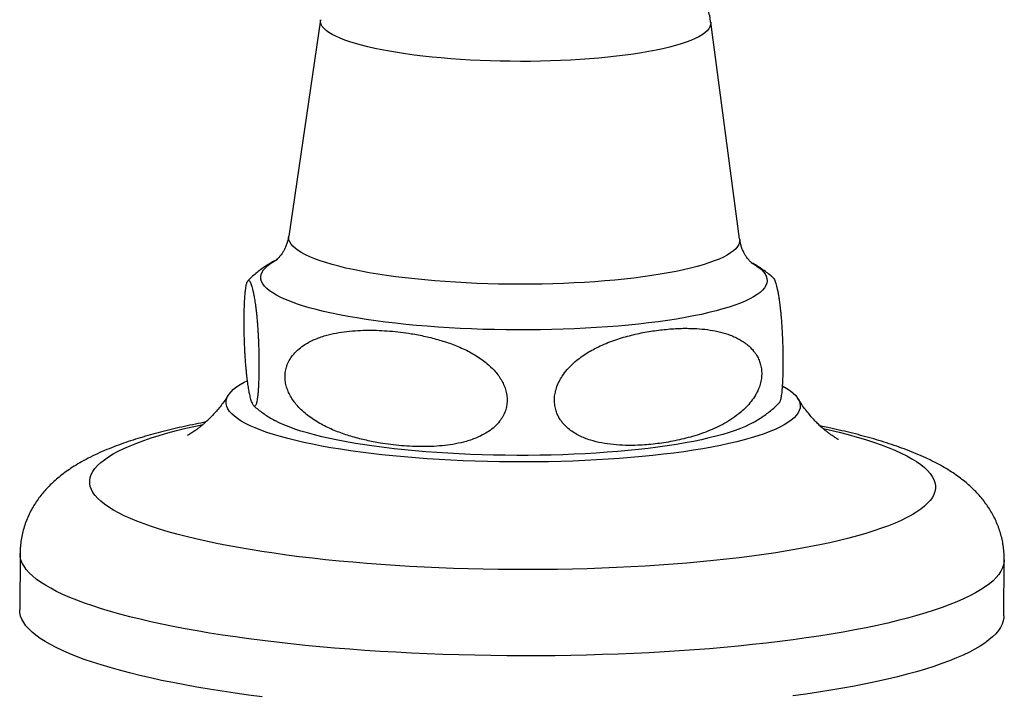
# Model space of a CAD drawing. Units: millimetres. Extents: x 40 to 838, y 51 to 1148.
# Drawn here: x 496 to 544, y 241 to 273 of the extents above; entities that cross this region are included whole.
import ezdxf

# ---------------------------------------------------------------- set-up
doc = ezdxf.new("R2010")
doc.units = ezdxf.units.MM
doc.header["$LTSCALE"] = 4

msp = doc.modelspace()

# ---------------------------------------------------------------- linework, layer by layer
at = {"color": 7, "linetype": 'Continuous', "lineweight": 25}
for p, q in [((510.692, 273.478), (509.145, 262.918)), ((531.136, 262.778), (529.724, 273.357)), ((496.042, 247.424), (496.024, 244.682)), ((544.023, 244.376), (544.041, 247.118))]:
    msp.add_line(p, q, dxfattribs=at)
at = {"color": 8, "linetype": 'Continuous', "lineweight": 25, "flags": 128}
for points in [[(529.724, 273.357), (529.727, 273.328), (529.72, 273.229), (529.687, 273.13), (529.629, 273.031), (529.546, 272.933), (529.437, 272.837), (529.303, 272.741), (529.145, 272.648), (528.963, 272.556), (528.757, 272.467), (528.529, 272.38), (528.277, 272.296), (528.004, 272.214), (527.71, 272.136), (527.396, 272.061), (527.062, 271.99), (526.71, 271.922), (526.341, 271.858), (525.955, 271.798), (525.553, 271.742), (525.137, 271.691), (524.708, 271.644), (524.266, 271.602), (523.814, 271.565), (523.351, 271.532), (522.881, 271.505), (522.403, 271.482), (521.919, 271.465), (521.431, 271.452), (520.939, 271.445), (520.446, 271.443), (519.951, 271.446), (519.458, 271.454), (518.966, 271.468), (518.478, 271.486), (517.994, 271.51), (517.517, 271.538), (517.046, 271.572), (516.585, 271.61), (516.133, 271.653), (515.691, 271.701), (515.263, 271.753), (514.847, 271.81), (514.446, 271.87), (514.06, 271.935), (513.691, 272.004), (513.34, 272.076), (513.007, 272.152), (512.693, 272.231), (512.4, 272.313), (512.128, 272.397), (511.877, 272.485), (511.65, 272.575), (511.445, 272.667), (511.263, 272.761), (511.106, 272.856), (510.974, 272.953), (510.866, 273.051), (510.783, 273.15), (510.726, 273.249), (510.694, 273.349), (510.688, 273.448), (510.692, 273.478)], [(531.136, 262.778), (531.14, 262.726), (531.129, 262.618), (531.092, 262.512), (531.03, 262.406), (530.942, 262.3), (530.829, 262.196), (530.691, 262.094), (530.528, 261.993), (530.341, 261.893), (530.13, 261.796), (529.896, 261.701), (529.64, 261.609), (529.361, 261.52), (529.06, 261.433), (528.739, 261.35), (528.397, 261.27), (528.036, 261.193), (527.657, 261.12), (527.26, 261.051), (526.847, 260.986), (526.418, 260.926), (525.974, 260.869), (525.517, 260.818), (525.047, 260.77), (524.566, 260.728), (524.074, 260.69), (523.573, 260.657), (523.064, 260.629), (522.549, 260.606), (522.027, 260.589), (521.501, 260.576), (520.972, 260.569), (520.442, 260.566), (519.91, 260.569), (519.379, 260.577), (518.85, 260.591), (518.323, 260.609), (517.801, 260.632), (517.285, 260.661), (516.775, 260.694), (516.273, 260.733), (515.78, 260.776), (515.297, 260.823), (514.826, 260.876), (514.367, 260.933), (513.921, 260.994), (513.49, 261.059), (513.074, 261.129), (512.675, 261.202), (512.294, 261.279), (511.93, 261.359), (511.586, 261.443), (511.262, 261.53), (510.959, 261.62), (510.677, 261.713), (510.417, 261.808), (510.18, 261.905), (509.966, 262.004), (509.776, 262.106), (509.61, 262.209), (509.469, 262.313), (509.352, 262.418), (509.261, 262.524), (509.195, 262.631), (509.155, 262.738), (509.14, 262.845), (509.145, 262.918)], [(531.674, 261.637), (531.701, 261.623), (531.885, 261.514), (532.044, 261.405), (532.179, 261.294), (532.288, 261.182), (532.373, 261.069), (532.432, 260.956), (532.465, 260.843), (532.473, 260.73), (532.456, 260.616), (532.412, 260.504), (532.344, 260.392), (532.25, 260.281), (532.131, 260.17), (531.987, 260.062), (531.818, 259.955), (531.625, 259.849), (531.409, 259.746), (531.169, 259.645), (530.906, 259.547), (530.62, 259.451), (530.313, 259.358), (529.985, 259.268), (529.637, 259.181), (529.269, 259.097), (528.881, 259.018), (528.476, 258.941), (528.053, 258.869), (527.614, 258.801), (527.16, 258.737), (526.691, 258.678), (526.208, 258.623), (525.712, 258.572), (525.206, 258.526), (524.688, 258.485), (524.161, 258.449), (523.626, 258.418), (523.083, 258.391), (522.535, 258.37), (521.981, 258.354), (521.424, 258.343), (520.863, 258.337), (520.302, 258.336), (519.74, 258.341), (519.178, 258.35), (518.619, 258.365), (518.063, 258.385), (517.511, 258.41), (516.965, 258.439), (516.425, 258.474), (515.893, 258.514), (515.369, 258.558), (514.856, 258.608), (514.353, 258.661), (513.862, 258.72), (513.385, 258.782), (512.921, 258.849), (512.472, 258.92), (512.039, 258.995), (511.623, 259.074), (511.224, 259.156), (510.844, 259.242), (510.484, 259.331), (510.143, 259.423), (509.823, 259.518), (509.524, 259.616), (509.247, 259.717), (508.993, 259.819), (508.761, 259.924), (508.554, 260.031), (508.37, 260.139), (508.211, 260.248), (508.076, 260.359), (507.967, 260.471), (507.882, 260.584), (507.823, 260.697), (507.79, 260.81), (507.782, 260.924), (507.8, 261.037), (507.843, 261.149), (507.912, 261.262), (508.006, 261.373), (508.125, 261.483), (508.269, 261.591), (508.437, 261.699), (508.603, 261.79)], [(502.849, 248.612), (502.459, 248.738), (502.09, 248.867), (501.745, 248.998), (501.422, 249.132), (501.122, 249.267), (500.846, 249.405), (500.594, 249.544), (500.366, 249.685), (500.162, 249.827), (499.984, 249.971), (499.83, 250.115), (499.702, 250.26), (499.598, 250.406), (499.521, 250.553), (499.469, 250.699), (499.443, 250.846), (499.442, 250.993), (499.467, 251.14), (499.518, 251.286), (499.594, 251.431), (499.696, 251.576), (499.823, 251.72), (499.976, 251.862), (500.153, 252.004), (500.356, 252.144), (500.583, 252.282), (500.834, 252.418), (501.109, 252.552), (501.407, 252.684), (501.729, 252.814), (502.074, 252.941), (502.441, 253.066), (502.83, 253.187), (503.241, 253.306), (503.673, 253.422), (504.125, 253.534), (504.596, 253.643), (504.966, 253.723)], [(535.211, 253.527), (535.509, 253.459), (535.982, 253.345), (536.435, 253.227), (536.867, 253.106), (537.279, 252.982), (537.669, 252.856), (538.037, 252.727), (538.383, 252.596), (538.706, 252.462), (539.006, 252.327), (539.282, 252.189), (539.534, 252.05), (539.762, 251.909), (539.965, 251.767), (540.144, 251.624), (540.298, 251.479), (540.426, 251.334), (540.529, 251.188), (540.607, 251.042), (540.658, 250.895), (540.685, 250.748), (540.685, 250.601), (540.66, 250.455), (540.609, 250.308), (540.533, 250.163), (540.431, 250.018), (540.304, 249.874), (540.152, 249.732), (539.974, 249.591), (539.772, 249.451), (539.545, 249.313), (539.294, 249.176), (539.019, 249.042), (538.72, 248.91), (538.398, 248.78), (538.053, 248.653), (537.686, 248.529), (537.297, 248.407), (536.886, 248.288), (536.455, 248.173), (536.003, 248.06), (535.531, 247.952), (535.04, 247.846), (534.53, 247.744), (534.002, 247.647), (533.457, 247.553), (532.895, 247.463), (532.317, 247.377), (531.724, 247.295), (531.117, 247.218), (530.495, 247.146), (529.861, 247.078), (529.214, 247.014), (528.556, 246.955), (527.888, 246.901), (527.209, 246.852), (526.522, 246.808), (525.827, 246.769), (525.124, 246.734), (524.416, 246.705), (523.701, 246.681), (522.983, 246.662), (522.26, 246.648), (521.535, 246.64), (520.808, 246.636), (520.08, 246.638), (519.353, 246.645), (518.626, 246.657), (517.9, 246.674), (517.178, 246.697), (516.459, 246.724), (515.744, 246.757), (515.035, 246.794), (514.333, 246.837), (513.637, 246.884), (512.949, 246.937), (512.271, 246.994), (511.602, 247.056), (510.943, 247.123), (510.296, 247.194), (509.661, 247.27), (509.039, 247.35), (508.431, 247.434), (507.837, 247.522), (507.258, 247.615), (506.696, 247.712), (506.15, 247.812), (505.621, 247.916), (505.111, 248.024), (504.619, 248.135), (504.146, 248.25), (503.693, 248.367), (503.26, 248.488), (502.849, 248.612), (502.849, 248.612)], [(500.009, 244.728), (499.59, 244.864), (499.192, 245.002), (498.816, 245.142), (498.463, 245.285), (498.132, 245.43), (497.825, 245.576), (497.541, 245.725), (497.281, 245.875), (497.046, 246.027), (496.834, 246.18), (496.647, 246.334), (496.485, 246.489), (496.348, 246.645), (496.236, 246.801), (496.15, 246.958), (496.088, 247.116), (496.052, 247.273), (496.042, 247.424)], [(544.041, 247.118), (544.036, 247.033), (544.009, 246.875), (543.956, 246.718), (543.878, 246.562), (543.774, 246.407), (543.645, 246.252), (543.492, 246.098), (543.313, 245.946), (543.11, 245.795), (542.882, 245.646), (542.63, 245.498), (542.354, 245.353), (542.055, 245.209), (541.732, 245.067), (541.386, 244.928), (541.018, 244.792), (540.627, 244.658), (540.214, 244.526), (539.781, 244.398), (539.326, 244.273), (538.851, 244.15), (538.355, 244.032), (537.841, 243.916), (537.307, 243.804), (536.756, 243.696), (536.186, 243.592), (535.6, 243.491), (534.997, 243.395), (534.378, 243.302), (533.744, 243.214), (533.095, 243.13), (532.433, 243.051), (531.757, 242.976), (531.069, 242.905), (530.369, 242.84), (529.659, 242.778), (528.938, 242.722), (528.208, 242.671), (527.469, 242.624), (526.722, 242.582), (525.968, 242.545), (525.208, 242.514), (524.443, 242.487), (523.672, 242.465), (522.898, 242.449), (522.121, 242.437), (521.342, 242.431), (520.561, 242.43), (519.78, 242.434), (518.999, 242.443), (518.219, 242.457), (517.441, 242.476), (516.666, 242.5), (515.894, 242.53), (515.127, 242.564), (514.365, 242.604), (513.609, 242.648), (512.86, 242.697), (512.118, 242.751), (511.385, 242.81), (510.661, 242.874), (509.947, 242.942), (509.243, 243.015), (508.552, 243.092), (507.872, 243.174), (507.205, 243.26), (506.552, 243.351), (505.913, 243.445), (505.289, 243.544), (504.68, 243.647), (504.088, 243.753), (503.513, 243.863), (502.956, 243.977), (502.416, 244.094), (501.895, 244.215), (501.394, 244.339), (500.912, 244.466), (500.45, 244.595), (500.009, 244.728)]]:
    msp.add_lwpolyline(points, dxfattribs=at)
at = {"color": 7, "linetype": 'Continuous', "lineweight": 25, "flags": 128}
for points in [[(508.403, 253.232), (508.085, 253.336), (507.788, 253.442), (507.513, 253.551), (507.262, 253.662), (507.034, 253.775), (506.83, 253.89), (506.65, 254.006), (506.495, 254.123), (506.364, 254.242), (506.259, 254.361), (506.178, 254.481), (506.124, 254.602), (506.094, 254.723), (506.091, 254.843), (506.112, 254.964), (506.16, 255.084), (506.233, 255.203), (506.331, 255.321), (506.454, 255.439), (506.602, 255.555), (506.775, 255.669), (506.972, 255.782), (507.121, 255.858)], [(533.225, 255.611), (533.248, 255.598), (533.441, 255.482), (533.608, 255.365), (533.751, 255.247), (533.869, 255.128), (533.962, 255.009), (534.03, 254.888), (534.072, 254.768), (534.088, 254.647), (534.079, 254.526), (534.044, 254.406), (533.984, 254.286), (533.899, 254.168), (533.788, 254.05), (533.652, 253.933), (533.492, 253.818), (533.307, 253.704), (533.098, 253.592), (532.865, 253.483), (532.608, 253.375), (532.329, 253.27), (532.028, 253.168), (531.705, 253.068), (531.36, 252.972), (530.995, 252.878), (530.61, 252.788), (530.206, 252.702), (529.783, 252.619), (529.343, 252.54), (528.885, 252.465), (528.412, 252.394), (527.923, 252.327), (527.42, 252.265), (526.904, 252.207), (526.375, 252.154), (525.835, 252.106), (525.284, 252.062), (524.724, 252.023), (524.155, 251.989), (523.579, 251.96), (522.997, 251.936), (522.409, 251.917), (521.817, 251.903), (521.222, 251.894), (520.624, 251.891), (520.026, 251.892), (519.428, 251.899), (518.831, 251.911), (518.236, 251.928), (517.645, 251.95), (517.058, 251.977), (516.477, 252.009), (515.902, 252.047), (515.335, 252.089), (514.777, 252.135), (514.228, 252.187), (513.69, 252.243), (513.164, 252.304), (512.651, 252.369), (512.151, 252.438), (511.665, 252.511), (511.195, 252.589), (510.741, 252.67), (510.304, 252.756), (509.885, 252.844), (509.485, 252.936), (509.104, 253.032), (508.743, 253.13), (508.403, 253.232)], [(531.715, 253.775), (531.636, 253.733), (531.419, 253.63), (531.178, 253.528), (530.914, 253.429), (530.627, 253.333), (530.319, 253.239), (529.989, 253.149), (529.639, 253.062), (529.269, 252.978), (528.881, 252.898), (528.473, 252.822), (528.049, 252.749), (527.608, 252.681), (527.151, 252.617), (526.68, 252.557), (526.195, 252.501), (525.698, 252.451), (525.189, 252.405), (524.669, 252.363), (524.14, 252.327), (523.602, 252.296), (523.057, 252.269), (522.506, 252.248), (521.95, 252.231), (521.39, 252.22), (520.828, 252.214), (520.264, 252.214), (519.699, 252.218), (519.135, 252.228), (518.574, 252.242), (518.015, 252.262), (517.461, 252.287), (516.912, 252.317), (516.37, 252.352), (515.835, 252.392), (515.31, 252.437), (514.794, 252.486), (514.289, 252.54), (513.796, 252.599), (513.316, 252.662), (512.851, 252.729), (512.4, 252.8), (511.965, 252.875), (511.547, 252.955), (511.147, 253.037), (510.765, 253.123), (510.403, 253.213), (510.06, 253.306), (509.739, 253.401), (509.439, 253.499), (509.161, 253.6), (508.905, 253.703), (508.673, 253.808), (508.465, 253.915), (508.449, 253.924)], [(499.992, 241.986), (499.572, 242.121), (499.174, 242.259), (498.798, 242.4), (498.445, 242.542), (498.115, 242.687), (497.807, 242.834), (497.524, 242.982), (497.264, 243.133), (497.028, 243.284), (496.817, 243.437), (496.63, 243.591), (496.468, 243.746), (496.331, 243.902), (496.219, 244.059), (496.132, 244.216), (496.071, 244.373), (496.035, 244.531), (496.024, 244.682)], [(544.023, 244.376), (544.019, 244.29), (543.991, 244.133), (543.938, 243.976), (543.86, 243.82), (543.757, 243.664), (543.628, 243.51), (543.474, 243.356), (543.295, 243.204), (543.092, 243.053), (542.864, 242.904), (542.613, 242.756), (542.337, 242.61), (542.037, 242.467), (541.714, 242.325), (541.369, 242.186), (541, 242.049), (540.609, 241.915), (540.197, 241.784), (539.763, 241.656), (539.308, 241.53), (538.833, 241.408), (538.338, 241.289), (537.823, 241.174), (537.29, 241.062), (536.738, 240.954), (536.169, 240.849), (535.582, 240.749), (534.979, 240.652), (534.36, 240.56), (533.726, 240.472)], [(507.854, 240.432), (507.188, 240.518), (506.534, 240.608), (505.895, 240.703), (505.271, 240.802), (504.663, 240.904), (504.071, 241.011), (503.496, 241.121), (502.938, 241.234), (502.399, 241.352), (501.878, 241.472), (501.376, 241.596), (500.894, 241.723), (500.433, 241.853), (499.992, 241.986)]]:
    msp.add_lwpolyline(points, dxfattribs=at)
at = {"color": 7, "linetype": 'Continuous', "lineweight": 25}
for points, knots in [([(529.722, 273.358), (529.72, 273.378), (529.706, 273.508), (529.659, 273.743), (529.581, 274.062), (529.481, 274.373), (529.362, 274.674), (529.226, 274.965), (529.072, 275.243), (528.903, 275.51), (528.72, 275.763), (528.523, 276.003), (528.315, 276.228), (528.096, 276.438), (527.868, 276.634), (527.632, 276.815), (527.389, 276.983), (527.138, 277.138), (526.877, 277.281), (526.606, 277.415), (526.317, 277.542), (525.99, 277.668), (525.693, 277.768), (525.368, 277.866), (525.169, 277.917), (525.037, 277.95)], [0, 0, 0, 0, 0.007904, 0.051961, 0.095709, 0.139167, 0.182355, 0.225294, 0.268002, 0.310499, 0.352808, 0.394953, 0.436969, 0.478904, 0.520834, 0.56288, 0.605233, 0.64819, 0.69219, 0.737866, 0.786111, 0.838175, 0.902961, 0.93524, 1, 1, 1, 1]), ([(509.143, 262.919), (509.14, 262.898), (509.13, 262.806), (509.091, 262.652), (509.03, 262.465), (508.958, 262.301), (508.882, 262.161), (508.806, 262.044), (508.734, 261.949), (508.669, 261.875), (508.613, 261.819), (508.57, 261.78), (508.541, 261.757), (508.526, 261.747), (508.528, 261.748), (508.529, 261.748)], [0, 0, 0, 0, 0.026983, 0.119639, 0.21012, 0.298161, 0.383819, 0.467476, 0.549757, 0.63143, 0.713263, 0.795844, 0.879925, 0.966177, 1, 1, 1, 1]), ([(531.737, 261.601), (531.737, 261.601), (531.737, 261.6), (531.716, 261.616), (531.679, 261.649), (531.626, 261.7), (531.562, 261.771), (531.489, 261.864), (531.412, 261.979), (531.335, 262.118), (531.262, 262.279), (531.199, 262.464), (531.156, 262.633), (531.143, 262.742), (531.138, 262.78)], [0, 0, 0, 0, 0.059685, 0.152564, 0.242707, 0.330787, 0.417587, 0.503955, 0.590605, 0.678142, 0.76719, 0.858104, 0.950866, 1, 1, 1, 1]), ([(508.555, 261.763), (508.535, 261.753), (508.419, 261.695), (508.218, 261.576), (507.957, 261.41), (507.716, 261.236), (507.492, 261.055), (507.304, 260.887), (507.195, 260.773), (507.152, 260.729)], [0, 0, 0, 0, 0.040323, 0.238764, 0.420577, 0.589864, 0.749774, 0.902702, 1, 1, 1, 1]), ([(532.774, 260.88), (532.74, 260.911), (532.633, 261.006), (532.446, 261.152), (532.208, 261.321), (531.97, 261.472), (531.81, 261.561), (531.736, 261.602)], [0, 0, 0, 0, 0.102651, 0.318973, 0.547295, 0.791487, 1, 1, 1, 1]), ([(507.117, 260.675), (507.11, 260.656), (507.096, 260.619), (507.076, 260.537), (507.056, 260.429), (507.036, 260.288), (507.017, 260.107), (507.001, 259.893), (506.988, 259.651), (506.978, 259.406), (506.973, 259.148), (506.97, 258.89), (506.969, 258.621), (506.972, 258.353), (506.977, 258.089), (506.984, 257.83), (506.994, 257.576), (507.005, 257.333), (507.019, 257.087), (507.035, 256.844), (507.053, 256.606), (507.073, 256.388), (507.093, 256.187), (507.114, 256.004), (507.142, 255.78), (507.178, 255.533), (507.223, 255.282), (507.265, 255.09), (507.303, 254.943), (507.337, 254.832), (507.371, 254.741), (507.406, 254.67), (507.441, 254.624), (507.476, 254.606), (507.511, 254.621), (507.541, 254.671), (507.566, 254.741), (507.585, 254.817), (507.604, 254.916), (507.624, 255.049), (507.643, 255.228), (507.66, 255.447), (507.674, 255.692), (507.683, 255.935), (507.689, 256.192), (507.692, 256.45), (507.693, 256.719), (507.69, 256.988), (507.685, 257.253), (507.678, 257.511), (507.669, 257.762), (507.658, 258.005), (507.645, 258.249), (507.629, 258.491), (507.611, 258.727), (507.592, 258.944), (507.572, 259.143), (507.552, 259.325), (507.524, 259.548), (507.489, 259.794), (507.445, 260.045), (507.404, 260.24), (507.366, 260.392), (507.331, 260.509), (507.296, 260.606), (507.261, 260.681), (507.225, 260.732), (507.189, 260.753), (507.153, 260.742), (507.129, 260.697), (507.117, 260.675)], [0, 0, 0, 0, 0.012412, 0.02487, 0.037517, 0.050258, 0.063359, 0.07669, 0.087524, 0.098638, 0.107719, 0.117058, 0.126143, 0.135492, 0.144657, 0.15401, 0.163961, 0.174109, 0.184359, 0.196938, 0.209618, 0.222532, 0.235501, 0.248483, 0.261496, 0.287684, 0.314303, 0.341014, 0.360612, 0.380235, 0.399937, 0.419667, 0.439809, 0.459998, 0.480379, 0.500858, 0.512495, 0.52417, 0.535997, 0.547899, 0.561821, 0.576007, 0.586823, 0.597912, 0.607022, 0.616389, 0.625504, 0.634887, 0.64402, 0.653342, 0.663177, 0.673145, 0.683336, 0.695704, 0.708171, 0.72087, 0.733624, 0.746318, 0.759041, 0.784649, 0.810678, 0.836797, 0.856797, 0.876824, 0.896934, 0.917074, 0.937644, 0.958263, 0.979081, 1, 1, 1, 1]), ([(532.773, 260.879), (532.784, 260.869), (532.81, 260.845), (532.847, 260.764), (532.886, 260.658), (532.92, 260.54), (532.955, 260.401), (532.99, 260.239), (533.025, 260.052), (533.059, 259.834), (533.094, 259.586), (533.116, 259.385), (533.127, 259.285)], [0, 0, 0, 0, 0.0887641, 0.2144764, 0.3107385, 0.4071314, 0.5039252, 0.6008612, 0.6998704, 0.7991115, 0.8993113, 1, 1, 1, 1]), ([(533.127, 259.285), (533.133, 259.221), (533.146, 259.093), (533.165, 258.877), (533.183, 258.64), (533.2, 258.373), (533.216, 258.075), (533.229, 257.763), (533.239, 257.445), (533.244, 257.15), (533.247, 256.863), (533.246, 256.597), (533.243, 256.338), (533.237, 256.098), (533.229, 255.878), (533.219, 255.679), (533.207, 255.499), (533.193, 255.34), (533.177, 255.195), (533.158, 255.069), (533.138, 254.963), (533.117, 254.882), (533.095, 254.824), (533.077, 254.792), (533.067, 254.784), (533.065, 254.782)], [0, 0, 0, 0, 0.049079, 0.098338, 0.148344, 0.198721, 0.250522, 0.303234, 0.346072, 0.390017, 0.425925, 0.462849, 0.498773, 0.535742, 0.571978, 0.608959, 0.648308, 0.688431, 0.728963, 0.7787, 0.828834, 0.879898, 0.931178, 0.98251, 1, 1, 1, 1]), ([(527.175, 258.326), (526.923, 258.29), (526.419, 258.216), (525.788, 258.069), (525.283, 257.922), (524.903, 257.793), (524.525, 257.643), (524.173, 257.481), (523.849, 257.307), (523.551, 257.124), (523.26, 256.915), (522.98, 256.677), (522.717, 256.404), (522.494, 256.113), (522.318, 255.809), (522.2, 255.522), (522.127, 255.238), (522.098, 254.971), (522.108, 254.705), (522.157, 254.454), (522.24, 254.219), (522.343, 254.023), (522.456, 253.857), (522.611, 253.67), (522.815, 253.483), (523.07, 253.306), (523.321, 253.167), (523.585, 253.05), (523.947, 252.923), (524.413, 252.809), (524.987, 252.73), (525.574, 252.696), (526.252, 252.703), (527.019, 252.764), (527.731, 252.873), (528.302, 252.994), (528.734, 253.105), (529.164, 253.236), (529.588, 253.389), (530.005, 253.567), (530.413, 253.776), (530.814, 254.022), (531.164, 254.287), (531.46, 254.563), (531.702, 254.839), (531.878, 255.097), (531.998, 255.322), (532.087, 255.523), (532.162, 255.762), (532.209, 256.033), (532.216, 256.307), (532.181, 256.566), (532.111, 256.808), (532.02, 257.006), (531.92, 257.172), (531.783, 257.357), (531.602, 257.544), (531.376, 257.722), (531.155, 257.863), (530.92, 257.983), (530.603, 258.116), (530.196, 258.241), (529.697, 258.339), (529.184, 258.397), (528.591, 258.422), (527.921, 258.407), (527.424, 258.353), (527.175, 258.326)], [0, 0, 0, 0, 0.031125, 0.062361, 0.078203, 0.094069, 0.11003, 0.126035, 0.139194, 0.152399, 0.165796, 0.179291, 0.19291, 0.206758, 0.218, 0.229529, 0.238709, 0.248146, 0.257332, 0.266797, 0.275861, 0.285117, 0.292273, 0.299486, 0.314241, 0.3261, 0.338054, 0.350232, 0.362463, 0.386482, 0.410687, 0.435293, 0.459984, 0.494976, 0.530118, 0.54794, 0.565785, 0.583719, 0.60169, 0.619184, 0.636747, 0.654619, 0.672659, 0.685668, 0.698835, 0.711863, 0.71854, 0.725277, 0.734638, 0.744253, 0.753622, 0.763294, 0.77225, 0.781409, 0.788118, 0.794881, 0.808717, 0.819517, 0.830403, 0.841497, 0.852641, 0.873795, 0.895115, 0.916794, 0.938549, 0.969218, 1, 1, 1, 1]), ([(517.812, 257.341), (517.705, 257.392), (517.492, 257.493), (517.055, 257.669), (516.495, 257.854), (515.811, 258.028), (515.176, 258.149), (514.599, 258.231), (514.08, 258.284), (513.56, 258.317), (513.037, 258.328), (512.511, 258.313), (511.982, 258.27), (511.457, 258.192), (511.016, 258.089), (510.66, 257.975), (510.385, 257.867), (510.117, 257.736), (509.843, 257.571), (509.572, 257.36), (509.34, 257.113), (509.163, 256.847), (509.049, 256.591), (508.981, 256.326), (508.958, 256.066), (508.977, 255.799), (509.036, 255.538), (509.132, 255.284), (509.257, 255.046), (509.408, 254.822), (509.591, 254.6), (509.813, 254.377), (510.074, 254.157), (510.36, 253.955), (510.659, 253.773), (510.968, 253.61), (511.284, 253.465), (511.712, 253.293), (512.261, 253.112), (512.931, 252.941), (513.556, 252.82), (514.13, 252.737), (514.651, 252.682), (515.174, 252.648), (515.7, 252.637), (516.228, 252.65), (516.759, 252.692), (517.287, 252.769), (517.73, 252.871), (518.088, 252.985), (518.366, 253.093), (518.636, 253.224), (518.911, 253.389), (519.183, 253.599), (519.417, 253.846), (519.595, 254.112), (519.71, 254.369), (519.778, 254.634), (519.802, 254.894), (519.784, 255.161), (519.725, 255.422), (519.63, 255.676), (519.503, 255.919), (519.346, 256.151), (519.162, 256.372), (518.945, 256.589), (518.695, 256.8), (518.414, 257.001), (518.119, 257.182), (517.914, 257.288), (517.812, 257.341)], [0, 0, 0, 0, 0.013003, 0.026038, 0.052281, 0.078975, 0.105763, 0.125679, 0.145622, 0.165647, 0.185702, 0.206188, 0.226723, 0.24746, 0.268301, 0.279836, 0.29141, 0.303133, 0.314928, 0.328865, 0.343068, 0.353856, 0.364915, 0.374021, 0.383383, 0.392493, 0.40187, 0.411009, 0.420337, 0.429604, 0.438985, 0.450399, 0.462808, 0.475316, 0.488057, 0.500852, 0.513601, 0.52638, 0.5521, 0.578243, 0.604476, 0.624481, 0.644514, 0.664631, 0.684777, 0.705357, 0.725987, 0.746818, 0.767754, 0.77935, 0.790985, 0.802769, 0.814627, 0.828597, 0.842834, 0.853648, 0.864736, 0.873848, 0.883217, 0.892333, 0.901718, 0.91085, 0.92017, 0.929998, 0.93996, 0.950144, 0.962408, 0.97477, 0.987358, 1, 1, 1, 1]), ([(506.204, 255.164), (506.19, 255.14), (506.117, 255.023), (505.981, 254.829), (505.799, 254.587), (505.617, 254.369), (505.44, 254.173), (505.27, 253.998), (505.107, 253.845), (504.955, 253.711), (504.814, 253.595), (504.685, 253.496), (504.569, 253.413), (504.467, 253.344), (504.38, 253.29), (504.309, 253.248), (504.255, 253.217), (504.218, 253.198), (504.2, 253.189), (504.201, 253.19), (504.202, 253.19)], [0, 0, 0, 0, 0.016724, 0.082825, 0.147507, 0.210727, 0.272505, 0.332923, 0.392124, 0.450301, 0.507683, 0.564525, 0.621096, 0.677671, 0.734466, 0.791715, 0.849675, 0.908583, 0.96866, 1, 1, 1, 1]), ([(535.956, 252.987), (535.957, 252.987), (535.96, 252.985), (535.946, 252.992), (535.914, 253.009), (535.86, 253.04), (535.787, 253.084), (535.697, 253.142), (535.59, 253.216), (535.468, 253.306), (535.332, 253.414), (535.182, 253.541), (535.021, 253.688), (534.851, 253.857), (534.672, 254.049), (534.487, 254.265), (534.3, 254.506), (534.128, 254.747), (534.023, 254.915), (533.978, 254.987)], [0, 0, 0, 0, 0.007621, 0.07235, 0.135653, 0.197749, 0.258885, 0.319337, 0.379402, 0.439391, 0.499584, 0.560229, 0.621636, 0.684092, 0.74785, 0.813111, 0.880006, 0.948582, 1, 1, 1, 1]), ([(507.443, 254.628), (507.511, 254.569), (507.655, 254.446), (507.883, 254.276), (508.13, 254.111), (508.323, 253.993), (508.434, 253.933), (508.456, 253.922)], [0, 0, 0, 0, 0.209007, 0.435999, 0.677064, 0.936666, 1, 1, 1, 1]), ([(531.706, 253.772), (531.767, 253.805), (531.919, 253.886), (532.152, 254.03), (532.401, 254.201), (532.632, 254.378), (532.847, 254.565), (532.991, 254.699), (533.06, 254.776), (533.065, 254.781)], [0, 0, 0, 0, 0.130694, 0.324839, 0.504417, 0.673065, 0.833555, 0.98799, 1, 1, 1, 1]), ([(505.099, 253.839), (505.02, 253.824), (504.756, 253.774), (504.32, 253.684), (503.791, 253.569), (503.275, 253.446), (502.769, 253.318), (502.274, 253.182), (501.788, 253.038), (501.312, 252.884), (500.843, 252.719), (500.38, 252.541), (499.924, 252.347), (499.476, 252.136), (499.064, 251.917), (498.694, 251.698), (498.373, 251.485), (498.083, 251.272), (497.819, 251.056), (497.577, 250.836), (497.355, 250.611), (497.151, 250.379), (496.963, 250.139), (496.792, 249.892), (496.631, 249.626), (496.483, 249.343), (496.352, 249.041), (496.242, 248.731), (496.156, 248.416), (496.093, 248.097), (496.056, 247.776), (496.039, 247.551), (496.042, 247.434), (496.043, 247.424)], [0, 0, 0, 0, 0.016957, 0.05672, 0.096799, 0.137253, 0.178149, 0.219573, 0.261627, 0.304435, 0.34814, 0.392885, 0.438756, 0.485633, 0.532699, 0.572052, 0.608315, 0.641753, 0.672794, 0.701865, 0.729337, 0.75552, 0.780669, 0.804993, 0.828661, 0.854243, 0.879208, 0.903636, 0.927635, 0.951292, 0.974677, 0.997857, 1, 1, 1, 1]), ([(544.039, 247.118), (544.04, 247.141), (544.044, 247.269), (544.029, 247.503), (543.994, 247.818), (543.935, 248.127), (543.856, 248.429), (543.757, 248.722), (543.64, 249.006), (543.506, 249.28), (543.355, 249.544), (543.188, 249.798), (543.005, 250.042), (542.807, 250.278), (542.593, 250.505), (542.362, 250.726), (542.11, 250.943), (541.835, 251.155), (541.534, 251.366), (541.2, 251.577), (540.83, 251.787), (540.424, 251.995), (539.984, 252.198), (539.521, 252.391), (539.042, 252.573), (538.554, 252.743), (538.058, 252.902), (537.555, 253.051), (537.042, 253.191), (536.52, 253.325), (535.988, 253.451), (535.505, 253.559), (535.192, 253.623), (535.067, 253.648)], [0, 0, 0, 0, 0.004807, 0.027808, 0.050728, 0.07362, 0.096552, 0.119593, 0.142825, 0.166338, 0.190242, 0.214664, 0.239759, 0.265711, 0.292742, 0.321119, 0.35116, 0.38324, 0.417776, 0.45518, 0.495719, 0.539236, 0.584885, 0.631265, 0.677011, 0.721744, 0.765448, 0.808241, 0.850262, 0.89164, 0.932484, 0.97288, 1, 1, 1, 1])]:
    msp.add_open_spline(points, degree=3, knots=knots, dxfattribs=at)

doc.saveas('drawing.dxf')
